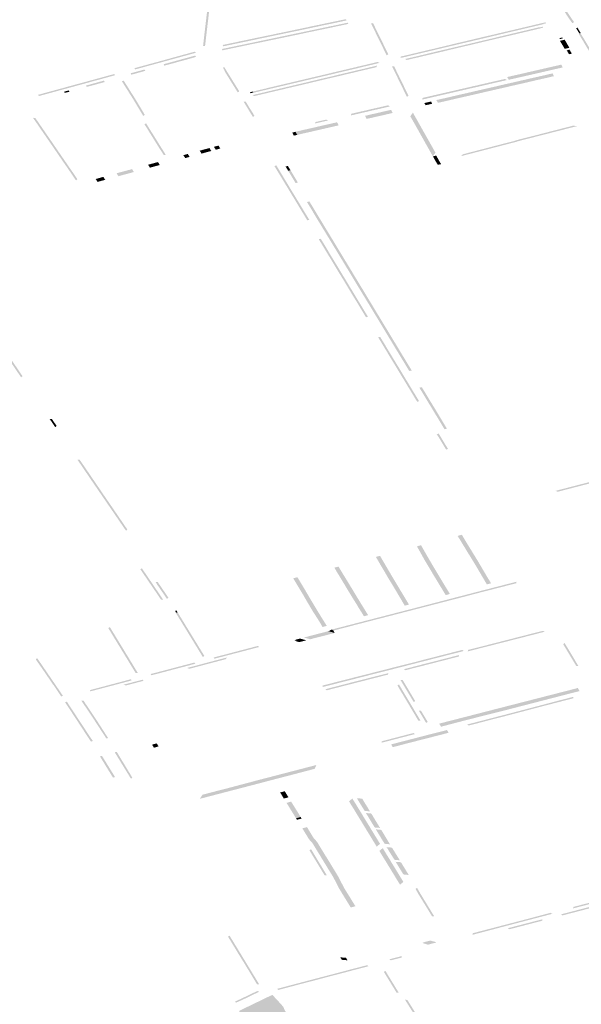
# Model space of a CAD drawing. Units: inches. Extents: x 16.499 to 16.686, y 49.169 to 49.239.
# Drawn here: x 16.589 to 16.597, y 49.208 to 49.221 of the extents above; entities that cross this region are included whole.
import ezdxf

# ---------------------------------------------------------------- set-up
doc = ezdxf.new("R2010")
doc.units = ezdxf.units.IN
doc.header["$MEASUREMENT"] = 0

msp = doc.modelspace()

# ---------------------------------------------------------------- hatches: boundary and pattern name
for points in [[(16.59156, 49.220721), (16.591561, 49.220731), (16.591576, 49.220866), (16.591577, 49.22087), (16.591591, 49.220989), (16.591598, 49.221052), (16.591606, 49.221113), (16.591606, 49.221119), (16.591609, 49.221143), (16.59161, 49.221148), (16.59161, 49.221149), (16.591613, 49.221176), (16.591613, 49.221177), (16.591614, 49.221182), (16.591617, 49.22121), (16.591617, 49.221212), (16.591633, 49.221346), (16.591647, 49.221467), (16.591648, 49.221481), (16.591649, 49.221501), (16.591677, 49.221509), (16.591674, 49.221459), (16.591652, 49.221271), (16.591645, 49.221211), (16.591641, 49.221176), (16.591641, 49.221175), (16.591637, 49.221148), (16.591637, 49.221146), (16.591633, 49.221111), (16.591626, 49.22105), (16.591619, 49.220987), (16.591618, 49.220984), (16.591589, 49.220737), (16.59158, 49.220658), (16.591553, 49.220659), (16.59156, 49.220721)], [(16.596596, 49.220989), (16.596566, 49.221032), (16.596541, 49.221069), (16.59652, 49.221101), (16.596434, 49.221242), (16.596413, 49.221277), (16.596403, 49.221293), (16.596343, 49.221393), (16.596322, 49.221429), (16.596276, 49.221505), (16.59631, 49.221505), (16.596419, 49.221322), (16.596432, 49.221301), (16.596442, 49.221284), (16.596494, 49.221199), (16.596549, 49.221109), (16.596616, 49.22101), (16.596633, 49.220986), (16.59661, 49.22097), (16.596596, 49.220989)], [(16.591819, 49.220599), (16.591811, 49.220617), (16.592163, 49.22069), (16.592264, 49.220711), (16.592338, 49.220727), (16.592544, 49.22077), (16.592893, 49.220843), (16.592928, 49.22085), (16.592985, 49.220862), (16.593308, 49.22093), (16.593321, 49.220932), (16.593381, 49.220945), (16.593533, 49.220977), (16.593541, 49.22096), (16.59339, 49.220928), (16.593329, 49.220915), (16.593316, 49.220912), (16.592993, 49.220845), (16.592937, 49.220833), (16.592901, 49.220825), (16.592552, 49.220752), (16.592346, 49.220709), (16.592272, 49.220694), (16.592171, 49.220673), (16.591819, 49.220599)], [(16.593509, 49.221025), (16.593518, 49.221008), (16.593322, 49.220966), (16.593263, 49.220954), (16.593189, 49.220939), (16.59313, 49.220926), (16.593078, 49.220915), (16.592864, 49.22087), (16.592804, 49.220858), (16.592719, 49.22084), (16.592615, 49.220818), (16.592556, 49.220806), (16.592321, 49.220757), (16.5923, 49.220753), (16.592261, 49.220744), (16.59183, 49.220654), (16.591821, 49.220672), (16.592, 49.220709), (16.592039, 49.220718), (16.592077, 49.220726), (16.592247, 49.220761), (16.592253, 49.220762), (16.592259, 49.220764), (16.592305, 49.220773), (16.592312, 49.220775), (16.592313, 49.220775), (16.592319, 49.220776), (16.592443, 49.220802), (16.592457, 49.220805), (16.592541, 49.220822), (16.592547, 49.220824), (16.592553, 49.220825), (16.592599, 49.220835), (16.592606, 49.220836), (16.592607, 49.220836), (16.592612, 49.220837), (16.592788, 49.220874), (16.592794, 49.220875), (16.592795, 49.220875), (16.592801, 49.220877), (16.592847, 49.220887), (16.592855, 49.220888), (16.592856, 49.220888), (16.59286, 49.220889), (16.592999, 49.220918), (16.593019, 49.220923), (16.593059, 49.220931), (16.593114, 49.220943), (16.593121, 49.220944), (16.593127, 49.220945), (16.593173, 49.220955), (16.593181, 49.220957), (16.593181, 49.220957), (16.593187, 49.220958), (16.593248, 49.220971), (16.593253, 49.220972), (16.593254, 49.220972), (16.593261, 49.220973), (16.593306, 49.220983), (16.593313, 49.220985), (16.593314, 49.220985), (16.593319, 49.220986), (16.593503, 49.221024), (16.593509, 49.221025)], [(16.593913, 49.220904), (16.593923, 49.220883), (16.593932, 49.220866), (16.593959, 49.22081), (16.59398, 49.220767), (16.593985, 49.220757), (16.594016, 49.220695), (16.594021, 49.220684), (16.594023, 49.220679), (16.594026, 49.220673), (16.594036, 49.220653), (16.594038, 49.220649), (16.594044, 49.220635), (16.594051, 49.220622), (16.594089, 49.220545), (16.594067, 49.22053), (16.594012, 49.220643), (16.593997, 49.220673), (16.593967, 49.220735), (16.593959, 49.220751), (16.593933, 49.220804), (16.593854, 49.220966), (16.59388, 49.220971), (16.593913, 49.220904)], [(16.596202, 49.220973), (16.596217, 49.220976), (16.596241, 49.220982), (16.596248, 49.220968), (16.596209, 49.220959), (16.596211, 49.220956), (16.595991, 49.220904), (16.595664, 49.220827), (16.595597, 49.220811), (16.59553, 49.220795), (16.595255, 49.22073), (16.594971, 49.220663), (16.594949, 49.220658), (16.594882, 49.220642), (16.594701, 49.220599), (16.594643, 49.220585), (16.594591, 49.220573), (16.594323, 49.220509), (16.594256, 49.220494), (16.59426, 49.220514), (16.594297, 49.220522), (16.594303, 49.220523), (16.594504, 49.220571), (16.594573, 49.220587), (16.594582, 49.220589), (16.594598, 49.220593), (16.59465, 49.220606), (16.594689, 49.220615), (16.594692, 49.220615), (16.594733, 49.220625), (16.594802, 49.220642), (16.594817, 49.220645), (16.594872, 49.220658), (16.5949, 49.220665), (16.594904, 49.220666), (16.594939, 49.220674), (16.59496, 49.220679), (16.594972, 49.220683), (16.595109, 49.220715), (16.59512, 49.220717), (16.595131, 49.22072), (16.595143, 49.220723), (16.595387, 49.220781), (16.595521, 49.220812), (16.595529, 49.220814), (16.595555, 49.22082), (16.595588, 49.220828), (16.595737, 49.220863), (16.596096, 49.220948), (16.596108, 49.220951), (16.596193, 49.220971), (16.596202, 49.220973)], [(16.595651, 49.220776), (16.59561, 49.220766), (16.595589, 49.220762), (16.595485, 49.220737), (16.595473, 49.220734), (16.595453, 49.220729), (16.595442, 49.220727), (16.595167, 49.220661), (16.595155, 49.220659), (16.595016, 49.220626), (16.595004, 49.220623), (16.594903, 49.220599), (16.594873, 49.220592), (16.594859, 49.220588), (16.594723, 49.220556), (16.594709, 49.220553), (16.594697, 49.22055), (16.594682, 49.220546), (16.59454, 49.220513), (16.594515, 49.220506), (16.594451, 49.220492), (16.594341, 49.220466), (16.594319, 49.22048), (16.594517, 49.220526), (16.594724, 49.220576), (16.595064, 49.220656), (16.595488, 49.220756), (16.59558, 49.220778), (16.595642, 49.220793), (16.595896, 49.220853), (16.596162, 49.220916), (16.596164, 49.220913), (16.596203, 49.220922), (16.59621, 49.220909), (16.596181, 49.220902), (16.596172, 49.220899), (16.595651, 49.220776)], [(16.596661, 49.220903), (16.596681, 49.220908), (16.596695, 49.220884), (16.596711, 49.220858), (16.596726, 49.220834), (16.596705, 49.220829), (16.596691, 49.220853), (16.596675, 49.220879), (16.596661, 49.220903)], [(16.596441, 49.220752), (16.596433, 49.220765), (16.596471, 49.220775), (16.596479, 49.220762), (16.596441, 49.220752)], [(16.596791, 49.220668), (16.596763, 49.220716), (16.596696, 49.220826), (16.596727, 49.220824), (16.596776, 49.220743), (16.596789, 49.220722), (16.596817, 49.220675), (16.596857, 49.220608), (16.596837, 49.220593), (16.596791, 49.220668)], [(16.596504, 49.220745), (16.596527, 49.220706), (16.59657, 49.220634), (16.596506, 49.220618), (16.596463, 49.22069), (16.59644, 49.220729), (16.596504, 49.220745)], [(16.591442, 49.220581), (16.591453, 49.220565), (16.591376, 49.220544), (16.591331, 49.220531), (16.591325, 49.22053), (16.591227, 49.220503), (16.591117, 49.220473), (16.591064, 49.220458), (16.591048, 49.220454), (16.590988, 49.220437), (16.590943, 49.220425), (16.590874, 49.220406), (16.590837, 49.220396), (16.590756, 49.220374), (16.590622, 49.220337), (16.590612, 49.220354), (16.590704, 49.220379), (16.590733, 49.220387), (16.590745, 49.220391), (16.590746, 49.220391), (16.59077, 49.220397), (16.590863, 49.220423), (16.590864, 49.220423), (16.590865, 49.220423), (16.590877, 49.220427), (16.590886, 49.220429), (16.59092, 49.220438), (16.590933, 49.220441), (16.590933, 49.220441), (16.59097, 49.220452), (16.590977, 49.220454), (16.590983, 49.220455), (16.591045, 49.220472), (16.591054, 49.220475), (16.591058, 49.220476), (16.591102, 49.220488), (16.591102, 49.220488), (16.591106, 49.220489), (16.591115, 49.220492), (16.591162, 49.220505), (16.591189, 49.220512), (16.591265, 49.220533), (16.59129, 49.22054), (16.591308, 49.220545), (16.591314, 49.220546), (16.59132, 49.220548), (16.591321, 49.220548), (16.591365, 49.22056), (16.591366, 49.22056), (16.591378, 49.220564), (16.591442, 49.220581)], [(16.591268, 49.220456), (16.59123, 49.220446), (16.591188, 49.220434), (16.59117, 49.220429), (16.591112, 49.220413), (16.591111, 49.220413), (16.591098, 49.22041), (16.591023, 49.220389), (16.591011, 49.220408), (16.591099, 49.220432), (16.5911, 49.220432), (16.591158, 49.220448), (16.591176, 49.220453), (16.591217, 49.220464), (16.591255, 49.220475), (16.591354, 49.220502), (16.591356, 49.220503), (16.591444, 49.220527), (16.591456, 49.220509), (16.591368, 49.220484), (16.591366, 49.220483), (16.591268, 49.220456)], [(16.596565, 49.220545), (16.596557, 49.220558), (16.596549, 49.220571), (16.596541, 49.220585), (16.596533, 49.220598), (16.596571, 49.220608), (16.596579, 49.220595), (16.596587, 49.220581), (16.596595, 49.220568), (16.596603, 49.220554), (16.596565, 49.220545)], [(16.591891, 49.220291), (16.592002, 49.220112), (16.592048, 49.220038), (16.592028, 49.220023), (16.592005, 49.22006), (16.591864, 49.220286), (16.591839, 49.220337), (16.591824, 49.220362), (16.591844, 49.220367), (16.591848, 49.220361), (16.591857, 49.220345), (16.591859, 49.220342), (16.59186, 49.220341), (16.591889, 49.220294), (16.59189, 49.220293), (16.591891, 49.220291)], [(16.592252, 49.219972), (16.59223, 49.219986), (16.59228, 49.219998), (16.592302, 49.220003), (16.592513, 49.220053), (16.592524, 49.220056), (16.592557, 49.220063), (16.592584, 49.22007), (16.592587, 49.22007), (16.592599, 49.220073), (16.592669, 49.22009), (16.592715, 49.220101), (16.592744, 49.220107), (16.592749, 49.220109), (16.592883, 49.22014), (16.592975, 49.220162), (16.593026, 49.220174), (16.593038, 49.220177), (16.593042, 49.220178), (16.593118, 49.220196), (16.593126, 49.220198), (16.593183, 49.220212), (16.593193, 49.220214), (16.593331, 49.220246), (16.593446, 49.220274), (16.593476, 49.220281), (16.593565, 49.220302), (16.593568, 49.220303), (16.593601, 49.22031), (16.593625, 49.220316), (16.593632, 49.220318), (16.593718, 49.220338), (16.593727, 49.22034), (16.593777, 49.220352), (16.593791, 49.220355), (16.593822, 49.220363), (16.593933, 49.220389), (16.59393, 49.220369), (16.593832, 49.220346), (16.593814, 49.220342), (16.593801, 49.220338), (16.593786, 49.220335), (16.593771, 49.220332), (16.593748, 49.220326), (16.593736, 49.220323), (16.593727, 49.220321), (16.593641, 49.220301), (16.593634, 49.220299), (16.593621, 49.220296), (16.59361, 49.220293), (16.593578, 49.220286), (16.593574, 49.220285), (16.593485, 49.220264), (16.593472, 49.220261), (16.593456, 49.220257), (16.59342, 49.220248), (16.59334, 49.220229), (16.593328, 49.220227), (16.593202, 49.220197), (16.593193, 49.220195), (16.593179, 49.220191), (16.593169, 49.220189), (16.593135, 49.220181), (16.593127, 49.220179), (16.593051, 49.220161), (16.593048, 49.22016), (16.593036, 49.220158), (16.592984, 49.220145), (16.592904, 49.220126), (16.592892, 49.220123), (16.592758, 49.220092), (16.592753, 49.22009), (16.592742, 49.220088), (16.592724, 49.220084), (16.592693, 49.220077), (16.592679, 49.220073), (16.592609, 49.220056), (16.592596, 49.220053), (16.592593, 49.220053), (16.592566, 49.220046), (16.592533, 49.220039), (16.592522, 49.220036), (16.592311, 49.219986), (16.592306, 49.219985), (16.59229, 49.219981), (16.592252, 49.219972)], [(16.592258, 49.220041), (16.59227, 49.220043), (16.592416, 49.220077), (16.592427, 49.220081), (16.592548, 49.220109), (16.592554, 49.220111), (16.592619, 49.220126), (16.592646, 49.220132), (16.592691, 49.220143), (16.592692, 49.220143), (16.592831, 49.220176), (16.592849, 49.22018), (16.592865, 49.220184), (16.592876, 49.220187), (16.593013, 49.220219), (16.593026, 49.220222), (16.593259, 49.220277), (16.593271, 49.22028), (16.593297, 49.220286), (16.593298, 49.220286), (16.593332, 49.220295), (16.593347, 49.220298), (16.593359, 49.220301), (16.593363, 49.220302), (16.593503, 49.220335), (16.593515, 49.220338), (16.593653, 49.22037), (16.593663, 49.220373), (16.593745, 49.220393), (16.593757, 49.220395), (16.593849, 49.220417), (16.593861, 49.22042), (16.593945, 49.22044), (16.593967, 49.220426), (16.593871, 49.220403), (16.593859, 49.2204), (16.593766, 49.220378), (16.593754, 49.220376), (16.593673, 49.220356), (16.593663, 49.220353), (16.593524, 49.220321), (16.593512, 49.220318), (16.593372, 49.220285), (16.593368, 49.220284), (16.593357, 49.220281), (16.593308, 49.220269), (16.593307, 49.220269), (16.593269, 49.22026), (16.593035, 49.220205), (16.593022, 49.220202), (16.592841, 49.220159), (16.592701, 49.220126), (16.5927, 49.220126), (16.592656, 49.220115), (16.592629, 49.220109), (16.592577, 49.220097), (16.592437, 49.220064), (16.592426, 49.220061), (16.592279, 49.220026), (16.592268, 49.220024), (16.592243, 49.220018), (16.592233, 49.220035), (16.592258, 49.220041)], [(16.594366, 49.219977), (16.594344, 49.219962), (16.59414, 49.220382), (16.59417, 49.220379), (16.594182, 49.220354), (16.594187, 49.220344), (16.59422, 49.220275), (16.594226, 49.220265), (16.594295, 49.220123), (16.594327, 49.220057), (16.594332, 49.220046), (16.594356, 49.219997), (16.594366, 49.219977)], [(16.595786, 49.220249), (16.595787, 49.220249), (16.595817, 49.220256), (16.595818, 49.220256), (16.595848, 49.220263), (16.595849, 49.220263), (16.595879, 49.22027), (16.59588, 49.22027), (16.595911, 49.220277), (16.595941, 49.220284), (16.595989, 49.220295), (16.596022, 49.220303), (16.596023, 49.220303), (16.596053, 49.22031), (16.596054, 49.22031), (16.596084, 49.220317), (16.596085, 49.220317), (16.596115, 49.220324), (16.596116, 49.220324), (16.596145, 49.220331), (16.596147, 49.220332), (16.596176, 49.220338), (16.596221, 49.220349), (16.596254, 49.220356), (16.596255, 49.220356), (16.596257, 49.220357), (16.596287, 49.220364), (16.596289, 49.220364), (16.596318, 49.220371), (16.596349, 49.220378), (16.59635, 49.220378), (16.59638, 49.220385), (16.596411, 49.220392), (16.596413, 49.220393), (16.596438, 49.220398), (16.596457, 49.220403), (16.596462, 49.220395), (16.596476, 49.220369), (16.596476, 49.220368), (16.596478, 49.220365), (16.596433, 49.220354), (16.596431, 49.220354), (16.596401, 49.220347), (16.59637, 49.22034), (16.59634, 49.220333), (16.596308, 49.220326), (16.596278, 49.220319), (16.596274, 49.220318), (16.596241, 49.22031), (16.596197, 49.2203), (16.596168, 49.220293), (16.596136, 49.220286), (16.596105, 49.220279), (16.596074, 49.220272), (16.596045, 49.220265), (16.59601, 49.220257), (16.595961, 49.220246), (16.59593, 49.220239), (16.595899, 49.220232), (16.595869, 49.220225), (16.595841, 49.220218), (16.595807, 49.220211), (16.595776, 49.220204), (16.595738, 49.220195), (16.595737, 49.220198), (16.595736, 49.220199), (16.595718, 49.220233), (16.595756, 49.220242), (16.595786, 49.220249)], [(16.59021, 49.22024), (16.59021, 49.22024), (16.590211, 49.22024), (16.590223, 49.220244), (16.590336, 49.220274), (16.590347, 49.220258), (16.590222, 49.220224), (16.59022, 49.220223), (16.590138, 49.220201), (16.590137, 49.2202), (16.590068, 49.220182), (16.589999, 49.220163), (16.589997, 49.220162), (16.589858, 49.220124), (16.589847, 49.220141), (16.589987, 49.220179), (16.589988, 49.220179), (16.589989, 49.220179), (16.59, 49.220183), (16.590057, 49.220198), (16.590114, 49.220214), (16.590126, 49.220217), (16.590127, 49.220217), (16.590128, 49.220217), (16.59021, 49.22024)], [(16.590571, 49.220265), (16.590559, 49.220284), (16.59075, 49.220336), (16.590762, 49.220318), (16.590571, 49.220265)], [(16.596282, 49.220228), (16.596281, 49.220227), (16.596251, 49.22022), (16.59625, 49.22022), (16.596219, 49.220213), (16.596184, 49.220205), (16.596154, 49.220198), (16.596152, 49.220198), (16.596123, 49.220191), (16.596121, 49.220191), (16.596092, 49.220184), (16.59609, 49.220184), (16.596059, 49.220176), (16.596018, 49.220167), (16.595988, 49.22016), (16.595986, 49.220159), (16.595957, 49.220153), (16.595956, 49.220152), (16.595924, 49.220145), (16.59585, 49.220128), (16.595819, 49.220121), (16.595818, 49.220121), (16.595788, 49.220114), (16.595786, 49.220114), (16.595756, 49.220107), (16.595712, 49.220096), (16.595682, 49.22009), (16.595681, 49.220089), (16.595651, 49.220083), (16.59565, 49.220082), (16.595618, 49.220075), (16.595567, 49.220063), (16.595537, 49.220056), (16.595536, 49.220056), (16.595506, 49.220049), (16.595505, 49.220049), (16.595475, 49.220042), (16.595474, 49.220042), (16.595443, 49.220035), (16.59536, 49.220015), (16.59533, 49.220009), (16.595329, 49.220008), (16.595299, 49.220001), (16.595298, 49.220001), (16.595266, 49.219994), (16.595219, 49.219983), (16.595188, 49.219976), (16.595185, 49.219975), (16.595157, 49.219969), (16.595105, 49.219957), (16.595075, 49.21995), (16.595074, 49.21995), (16.595044, 49.219943), (16.595043, 49.219943), (16.595013, 49.219936), (16.595012, 49.219936), (16.59498, 49.219928), (16.594893, 49.219908), (16.594863, 49.219901), (16.594862, 49.219901), (16.594832, 49.219894), (16.594831, 49.219894), (16.594801, 49.219887), (16.5948, 49.219887), (16.594769, 49.21988), (16.594748, 49.219918), (16.59478, 49.219925), (16.594782, 49.219925), (16.594811, 49.219932), (16.594813, 49.219933), (16.594841, 49.219939), (16.594843, 49.219939), (16.594872, 49.219946), (16.59496, 49.219966), (16.594992, 49.219974), (16.594993, 49.219974), (16.595023, 49.219981), (16.595025, 49.219982), (16.595055, 49.219989), (16.595084, 49.219995), (16.595137, 49.220007), (16.595168, 49.220014), (16.59517, 49.220015), (16.595199, 49.220021), (16.595245, 49.220032), (16.595277, 49.220039), (16.595279, 49.22004), (16.595308, 49.220046), (16.595309, 49.220047), (16.595339, 49.220054), (16.595422, 49.220073), (16.595454, 49.22008), (16.595455, 49.22008), (16.595483, 49.220087), (16.595484, 49.220087), (16.595516, 49.220094), (16.595518, 49.220095), (16.595547, 49.220101), (16.595598, 49.220113), (16.595631, 49.220121), (16.595631, 49.220121), (16.595661, 49.220128), (16.595663, 49.220128), (16.595691, 49.220135), (16.595736, 49.220145), (16.595767, 49.220152), (16.595798, 49.220159), (16.595829, 49.220166), (16.595904, 49.220184), (16.595938, 49.220191), (16.595968, 49.220198), (16.595998, 49.220205), (16.596039, 49.220215), (16.596103, 49.220229), (16.596163, 49.220243), (16.596199, 49.220251), (16.596291, 49.220272), (16.596293, 49.220273), (16.596338, 49.220283), (16.59634, 49.220279), (16.596341, 49.220278), (16.596358, 49.220245), (16.596313, 49.220235), (16.596311, 49.220234), (16.596282, 49.220228)], [(16.589846, 49.220141), (16.589847, 49.220141), (16.589858, 49.220124), (16.589856, 49.220124), (16.589796, 49.220107), (16.589733, 49.22009), (16.589626, 49.220061), (16.589304, 49.219973), (16.589293, 49.21999), (16.589301, 49.219992), (16.589307, 49.219993), (16.589428, 49.220027), (16.589452, 49.220033), (16.589491, 49.220044), (16.589506, 49.220048), (16.589543, 49.220058), (16.589669, 49.220092), (16.58971, 49.220104), (16.589723, 49.220107), (16.589785, 49.220124), (16.589786, 49.220124), (16.589798, 49.220128), (16.589834, 49.220137), (16.589846, 49.220141)], [(16.589961, 49.220098), (16.589949, 49.220117), (16.590002, 49.220131), (16.590056, 49.220146), (16.590194, 49.220184), (16.590206, 49.220165), (16.590068, 49.220127), (16.590017, 49.220114), (16.589967, 49.2201), (16.589961, 49.220098)], [(16.590754, 49.219716), (16.590734, 49.2197), (16.590632, 49.21987), (16.590629, 49.219875), (16.590597, 49.219928), (16.590596, 49.21993), (16.590554, 49.219996), (16.590533, 49.22003), (16.590513, 49.220062), (16.590511, 49.220064), (16.59044, 49.220177), (16.590465, 49.220184), (16.590537, 49.220071), (16.590538, 49.220069), (16.590558, 49.220037), (16.590622, 49.219937), (16.590623, 49.219935), (16.590637, 49.219911), (16.59064, 49.219906), (16.590655, 49.219882), (16.590658, 49.219877), (16.590754, 49.219716)], [(16.594777, 49.219998), (16.595007, 49.220051), (16.595217, 49.220099), (16.595258, 49.220109), (16.595292, 49.220116), (16.595334, 49.220126), (16.595537, 49.220173), (16.595543, 49.220174), (16.595687, 49.220207), (16.595715, 49.220192), (16.595522, 49.220148), (16.595325, 49.220102), (16.595303, 49.220097), (16.595268, 49.220089), (16.595267, 49.220089), (16.595243, 49.220084), (16.595106, 49.220052), (16.59488, 49.22), (16.594553, 49.219924), (16.59456, 49.219948), (16.594777, 49.219998)], [(16.58966, 49.220016), (16.58965, 49.220033), (16.589713, 49.22005), (16.589723, 49.220033), (16.58966, 49.220016)], [(16.592233, 49.220035), (16.592241, 49.220021), (16.592202, 49.220012), (16.592195, 49.220025), (16.592233, 49.220035)], [(16.592166, 49.219801), (16.592113, 49.219888), (16.592107, 49.219897), (16.592138, 49.219895), (16.592187, 49.219814), (16.592239, 49.219731), (16.592251, 49.21971), (16.592255, 49.219704), (16.592236, 49.219686), (16.592166, 49.219801)], [(16.593733, 49.219765), (16.593765, 49.219772), (16.5938, 49.21978), (16.593834, 49.219789), (16.593964, 49.219818), (16.594011, 49.219829), (16.594085, 49.219846), (16.594112, 49.219831), (16.594021, 49.21981), (16.593974, 49.219799), (16.593845, 49.21977), (16.59381, 49.219761), (16.593775, 49.219753), (16.593743, 49.219746), (16.593576, 49.219707), (16.593584, 49.219731), (16.593733, 49.219765)], [(16.594626, 49.219853), (16.5946, 49.219847), (16.594585, 49.219874), (16.594584, 49.219877), (16.594674, 49.219898), (16.594676, 49.219895), (16.594691, 49.219868), (16.594626, 49.219853)], [(16.593793, 49.21966), (16.593771, 49.219702), (16.593863, 49.219724), (16.593903, 49.219732), (16.593995, 49.219754), (16.594034, 49.219763), (16.594127, 49.219784), (16.59415, 49.219742), (16.594121, 49.219735), (16.59409, 49.219728), (16.594089, 49.219728), (16.594057, 49.21972), (16.594018, 49.219711), (16.593988, 49.219705), (16.593987, 49.219704), (16.593957, 49.219697), (16.593956, 49.219697), (16.593925, 49.21969), (16.593886, 49.219681), (16.593856, 49.219674), (16.593855, 49.219674), (16.593825, 49.219667), (16.593824, 49.219667), (16.593793, 49.21966)], [(16.594391, 49.219696), (16.594426, 49.219746), (16.594462, 49.219682), (16.594496, 49.219622), (16.59456, 49.219508), (16.594575, 49.219481), (16.594584, 49.219466), (16.594617, 49.219407), (16.594657, 49.219337), (16.594708, 49.219246), (16.594729, 49.219209), (16.594735, 49.219198), (16.5947, 49.219148), (16.594673, 49.219196), (16.594654, 49.219229), (16.594601, 49.219323), (16.594549, 49.219416), (16.594525, 49.219458), (16.594522, 49.219464), (16.594441, 49.219608), (16.594391, 49.219696)], [(16.589256, 49.219671), (16.589267, 49.219655), (16.589284, 49.219632), (16.5893, 49.219608), (16.589325, 49.219571), (16.589339, 49.219552), (16.589369, 49.219508), (16.589507, 49.219307), (16.589529, 49.219275), (16.58965, 49.219099), (16.589653, 49.219094), (16.589671, 49.219068), (16.589673, 49.219066), (16.589797, 49.218886), (16.589814, 49.218861), (16.589816, 49.218857), (16.589823, 49.218847), (16.589831, 49.218835), (16.589812, 49.218819), (16.589788, 49.218853), (16.589771, 49.21888), (16.589648, 49.219059), (16.589646, 49.219061), (16.589628, 49.219087), (16.589625, 49.219091), (16.589504, 49.219268), (16.589482, 49.2193), (16.589344, 49.2195), (16.589314, 49.219544), (16.5893, 49.219564), (16.589275, 49.219601), (16.589259, 49.219624), (16.589242, 49.219648), (16.589223, 49.219675), (16.589254, 49.219674), (16.589256, 49.219671)], [(16.590988, 49.219208), (16.590943, 49.219277), (16.59083, 49.219459), (16.590824, 49.219468), (16.590808, 49.219494), (16.590787, 49.219529), (16.590751, 49.219585), (16.590771, 49.219601), (16.590812, 49.219535), (16.590833, 49.219501), (16.59085, 49.219475), (16.590969, 49.219284), (16.591041, 49.21917), (16.591016, 49.219163), (16.590988, 49.219208)], [(16.592819, 49.219484), (16.592849, 49.219491), (16.59288, 49.219498), (16.59293, 49.21951), (16.592962, 49.219517), (16.592993, 49.219524), (16.593023, 49.219531), (16.593073, 49.219542), (16.593105, 49.21955), (16.593136, 49.219557), (16.593166, 49.219564), (16.593326, 49.2196), (16.593356, 49.219607), (16.593387, 49.219614), (16.593411, 49.219572), (16.593379, 49.219565), (16.593349, 49.219558), (16.593189, 49.219521), (16.593158, 49.219514), (16.593127, 49.219507), (16.593096, 49.2195), (16.593046, 49.219488), (16.593015, 49.219481), (16.592985, 49.219474), (16.592953, 49.219467), (16.592903, 49.219456), (16.592872, 49.219448), (16.592842, 49.219441), (16.592819, 49.219484)], [(16.593241, 49.219651), (16.593262, 49.219638), (16.593086, 49.219598), (16.593091, 49.219617), (16.593241, 49.219651)], [(16.595366, 49.219242), (16.595588, 49.2193), (16.595826, 49.219361), (16.595837, 49.219367), (16.596034, 49.219417), (16.59611, 49.219436), (16.596311, 49.219488), (16.596478, 49.219531), (16.596541, 49.219547), (16.596622, 49.219568), (16.596673, 49.219561), (16.595851, 49.219351), (16.59584, 49.219346), (16.595084, 49.21915), (16.595111, 49.219176), (16.595366, 49.219242)], [(16.592773, 49.219473), (16.592819, 49.219484), (16.592842, 49.219441), (16.592795, 49.219431), (16.592776, 49.219468), (16.592773, 49.219473)], [(16.591727, 49.219238), (16.591701, 49.219278), (16.591732, 49.219286), (16.591733, 49.219286), (16.591764, 49.219295), (16.591789, 49.219255), (16.591727, 49.219238)], [(16.591312, 49.219172), (16.591313, 49.219172), (16.591343, 49.21918), (16.591368, 49.21914), (16.591309, 49.219124), (16.591283, 49.219164), (16.591312, 49.219172)], [(16.591579, 49.219245), (16.59164, 49.219261), (16.591665, 49.219221), (16.591604, 49.219205), (16.591532, 49.219185), (16.591506, 49.219225), (16.591579, 49.219245)], [(16.5947, 49.219148), (16.594745, 49.219159), (16.594778, 49.2191), (16.594812, 49.219041), (16.594768, 49.219031), (16.59474, 49.219077), (16.594733, 49.219089), (16.594705, 49.21914), (16.5947, 49.219148)], [(16.590844, 49.219045), (16.590874, 49.219053), (16.590875, 49.219053), (16.590906, 49.219062), (16.590935, 49.219069), (16.59096, 49.219029), (16.590869, 49.219005), (16.590867, 49.219004), (16.590825, 49.218993), (16.590822, 49.218997), (16.590799, 49.219033), (16.590823, 49.219039), (16.590836, 49.219042), (16.590842, 49.219044), (16.590843, 49.219044), (16.590844, 49.219045), (16.590844, 49.219045)], [(16.592529, 49.219016), (16.592556, 49.219023), (16.592594, 49.21896), (16.592686, 49.218808), (16.592732, 49.218732), (16.592873, 49.2185), (16.592921, 49.21842), (16.593007, 49.218279), (16.59298, 49.218272), (16.592902, 49.218401), (16.592887, 49.218426), (16.592854, 49.21848), (16.592839, 49.218505), (16.592714, 49.218712), (16.592698, 49.218738), (16.592667, 49.218789), (16.592652, 49.218814), (16.592575, 49.218941), (16.59256, 49.218966), (16.592529, 49.219016)], [(16.592718, 49.21895), (16.592683, 49.219008), (16.592714, 49.219017), (16.592749, 49.218958), (16.592718, 49.21895)], [(16.590398, 49.218924), (16.590427, 49.218932), (16.590428, 49.218932), (16.590429, 49.218932), (16.590458, 49.21894), (16.590459, 49.21894), (16.590488, 49.218948), (16.590489, 49.218948), (16.590518, 49.218956), (16.59052, 49.218957), (16.590549, 49.218964), (16.59055, 49.218965), (16.59058, 49.218973), (16.590605, 49.218933), (16.590393, 49.218876), (16.590368, 49.218916), (16.590398, 49.218924)], [(16.592851, 49.21879), (16.59282, 49.218782), (16.592719, 49.218949), (16.592718, 49.21895), (16.592749, 49.218958), (16.59275, 49.218957), (16.592851, 49.21879)], [(16.590112, 49.218846), (16.590113, 49.218846), (16.590117, 49.218847), (16.590124, 49.218849), (16.590137, 49.218852), (16.590149, 49.218856), (16.59015, 49.218856), (16.590152, 49.218857), (16.590162, 49.21886), (16.590175, 49.218863), (16.590187, 49.218866), (16.590212, 49.218826), (16.590177, 49.218817), (16.590142, 49.218807), (16.590107, 49.218798), (16.590105, 49.218802), (16.590082, 49.218837), (16.590112, 49.218846)], [(16.59441, 49.216217), (16.594377, 49.216209), (16.594332, 49.216283), (16.594179, 49.216535), (16.594035, 49.216773), (16.593873, 49.217042), (16.593733, 49.217272), (16.59368, 49.217359), (16.593571, 49.21754), (16.593418, 49.217792), (16.593273, 49.218031), (16.593116, 49.218289), (16.593083, 49.218344), (16.593048, 49.218403), (16.593039, 49.218418), (16.592976, 49.218522), (16.593008, 49.218531), (16.593063, 49.218441), (16.593081, 49.218411), (16.593116, 49.218353), (16.593145, 49.218304), (16.593153, 49.218292), (16.593302, 49.218046), (16.59331, 49.218033), (16.593447, 49.217807), (16.593455, 49.217794), (16.5936, 49.217555), (16.593607, 49.217542), (16.593708, 49.217376), (16.593771, 49.217272), (16.593902, 49.217056), (16.593909, 49.217044), (16.594055, 49.216803), (16.594078, 49.216765), (16.594208, 49.21655), (16.594216, 49.216537), (16.594361, 49.216297), (16.594369, 49.216285), (16.59441, 49.216217)], [(16.593137, 49.218013), (16.593164, 49.21802), (16.593208, 49.217948), (16.593256, 49.217868), (16.593303, 49.217789), (16.593355, 49.217704), (16.593461, 49.217529), (16.593511, 49.217447), (16.593562, 49.217362), (16.593618, 49.21727), (16.593669, 49.217185), (16.59372, 49.217102), (16.59377, 49.217019), (16.593811, 49.216952), (16.593784, 49.216945), (16.593751, 49.217), (16.593736, 49.217025), (16.593701, 49.217082), (16.593686, 49.217108), (16.593651, 49.217166), (16.593635, 49.217191), (16.593599, 49.21725), (16.593584, 49.217275), (16.593544, 49.217342), (16.593528, 49.217368), (16.593492, 49.217428), (16.593477, 49.217453), (16.593442, 49.21751), (16.593427, 49.217534), (16.593336, 49.217685), (16.593321, 49.21771), (16.593285, 49.21777), (16.593269, 49.217795), (16.593237, 49.217849), (16.593222, 49.217874), (16.593189, 49.217928), (16.593174, 49.217953), (16.593137, 49.218013)], [(16.58908, 49.216139), (16.58906, 49.216124), (16.588646, 49.216733), (16.588211, 49.217372), (16.588242, 49.217371), (16.588671, 49.21674), (16.58908, 49.216139)], [(16.59395, 49.216671), (16.593977, 49.216678), (16.594018, 49.216611), (16.594077, 49.216512), (16.594125, 49.216433), (16.594168, 49.216362), (16.594219, 49.216279), (16.594294, 49.216154), (16.59437, 49.21603), (16.594419, 49.215948), (16.594468, 49.215868), (16.594511, 49.215796), (16.594485, 49.215789), (16.594449, 49.215848), (16.594434, 49.215873), (16.5944, 49.215929), (16.594385, 49.215954), (16.594351, 49.21601), (16.594336, 49.216035), (16.594275, 49.216135), (16.59426, 49.21616), (16.5942, 49.216259), (16.594185, 49.216284), (16.594149, 49.216343), (16.594134, 49.216368), (16.594106, 49.216413), (16.594091, 49.216438), (16.594059, 49.216493), (16.594043, 49.216518), (16.593999, 49.216591), (16.593984, 49.216616), (16.59395, 49.216671)], [(16.594856, 49.21548), (16.594857, 49.215479), (16.594892, 49.215421), (16.594859, 49.215413), (16.594824, 49.215471), (16.594824, 49.215472), (16.594788, 49.215531), (16.594637, 49.21578), (16.594516, 49.21598), (16.594548, 49.215989), (16.594666, 49.215794), (16.594674, 49.215782), (16.594817, 49.215546), (16.594824, 49.215533), (16.594856, 49.21548)], [(16.589452, 49.215553), (16.589482, 49.215552), (16.589547, 49.215458), (16.589528, 49.215442), (16.589452, 49.215553)], [(16.594753, 49.215346), (16.59478, 49.215352), (16.594821, 49.215285), (16.594871, 49.215201), (16.594908, 49.215142), (16.594881, 49.215135), (16.594852, 49.215182), (16.594837, 49.215207), (16.594802, 49.215266), (16.594787, 49.215291), (16.594753, 49.215346)], [(16.589831, 49.214998), (16.589861, 49.214997), (16.589954, 49.214862), (16.590033, 49.214746), (16.590073, 49.214687), (16.590048, 49.214679), (16.590009, 49.214736), (16.589831, 49.214998)], [(16.597955, 49.214957), (16.596405, 49.214556), (16.596382, 49.21457), (16.596966, 49.214721), (16.597428, 49.21484), (16.597905, 49.214964), (16.598255, 49.215054), (16.598253, 49.215034), (16.598019, 49.214974), (16.597955, 49.214957)], [(16.590073, 49.214687), (16.590114, 49.214627), (16.59021, 49.214486), (16.590338, 49.2143), (16.590516, 49.214039), (16.590497, 49.214024), (16.590048, 49.214679), (16.590073, 49.214687)], [(16.595316, 49.213498), (16.595306, 49.213516), (16.595197, 49.213695), (16.595185, 49.213713), (16.595067, 49.213907), (16.595039, 49.213953), (16.595097, 49.213968), (16.595159, 49.213864), (16.595322, 49.213598), (16.595445, 49.213389), (16.595497, 49.213304), (16.595439, 49.213289), (16.595316, 49.213498)], [(16.59486, 49.213168), (16.594743, 49.213361), (16.594731, 49.21338), (16.594628, 49.213553), (16.594617, 49.213572), (16.59459, 49.213616), (16.594545, 49.213697), (16.594529, 49.213726), (16.594514, 49.213753), (16.594481, 49.21381), (16.594538, 49.213825), (16.594586, 49.21374), (16.594603, 49.213711), (16.59461, 49.213698), (16.594708, 49.21353), (16.594826, 49.213334), (16.594933, 49.213158), (16.594875, 49.213143), (16.59486, 49.213168)], [(16.594269, 49.213075), (16.59426, 49.21309), (16.594192, 49.213206), (16.59418, 49.213226), (16.594067, 49.213412), (16.594057, 49.213431), (16.593985, 49.213552), (16.593968, 49.213582), (16.593955, 49.213604), (16.593919, 49.213665), (16.593976, 49.21368), (16.594025, 49.213596), (16.594042, 49.213567), (16.594101, 49.213466), (16.594256, 49.213206), (16.594365, 49.213026), (16.594373, 49.213013), (16.594315, 49.212998), (16.594269, 49.213075)], [(16.591007, 49.213079), (16.590976, 49.213079), (16.590969, 49.213092), (16.590846, 49.213273), (16.590703, 49.213482), (16.590694, 49.213494), (16.590714, 49.21351), (16.591007, 49.213079)], [(16.593738, 49.212882), (16.59372, 49.212911), (16.593687, 49.212963), (16.593652, 49.213022), (16.593649, 49.213026), (16.593623, 49.213069), (16.593611, 49.213087), (16.593504, 49.213262), (16.593495, 49.213279), (16.593475, 49.213311), (16.593465, 49.213328), (16.593423, 49.213397), (16.59338, 49.213468), (16.593351, 49.213518), (16.593408, 49.213533), (16.593452, 49.213458), (16.593536, 49.213322), (16.593702, 49.213048), (16.593813, 49.212868), (16.593755, 49.212853), (16.593738, 49.212882)], [(16.593171, 49.212737), (16.593154, 49.212766), (16.59312, 49.21282), (16.593083, 49.212878), (16.593054, 49.212923), (16.593043, 49.212941), (16.592941, 49.213115), (16.592931, 49.213134), (16.592903, 49.213179), (16.592856, 49.213258), (16.592817, 49.213323), (16.592807, 49.213339), (16.592787, 49.213373), (16.592845, 49.213387), (16.592935, 49.213237), (16.593027, 49.213081), (16.59314, 49.212893), (16.593247, 49.212721), (16.593189, 49.212706), (16.593171, 49.212737)], [(16.590918, 49.213296), (16.590902, 49.213324), (16.590933, 49.213322), (16.590943, 49.213304), (16.591076, 49.21311), (16.591078, 49.213106), (16.591058, 49.213091), (16.590918, 49.213296)], [(16.593315, 49.212671), (16.593694, 49.212769), (16.593996, 49.212847), (16.594055, 49.212862), (16.59419, 49.212897), (16.594512, 49.21298), (16.594788, 49.213052), (16.595007, 49.213109), (16.595108, 49.213135), (16.595403, 49.213212), (16.595501, 49.213237), (16.595649, 49.213275), (16.595754, 49.213302), (16.595843, 49.213325), (16.595841, 49.213304), (16.595764, 49.213285), (16.595659, 49.213258), (16.595627, 49.21325), (16.595585, 49.213239), (16.595511, 49.21322), (16.595288, 49.213163), (16.595119, 49.213118), (16.59508, 49.213108), (16.59503, 49.213095), (16.595017, 49.213092), (16.594913, 49.213065), (16.594732, 49.213018), (16.594489, 49.212955), (16.594237, 49.21289), (16.5942, 49.212881), (16.594145, 49.212866), (16.594094, 49.212853), (16.594066, 49.212846), (16.593996, 49.212827), (16.593958, 49.212818), (16.593703, 49.212752), (16.593614, 49.212729), (16.593578, 49.212719), (16.593446, 49.212685), (16.593341, 49.212658), (16.593338, 49.212657), (16.593315, 49.212671)], [(16.591169, 49.212926), (16.591189, 49.212932), (16.591205, 49.212906), (16.591184, 49.212901), (16.591169, 49.212926)], [(16.591181, 49.212897), (16.591211, 49.212895), (16.591568, 49.212313), (16.59157, 49.21231), (16.59155, 49.212295), (16.591181, 49.212897)], [(16.59066, 49.212075), (16.590629, 49.212077), (16.590579, 49.212159), (16.590513, 49.212268), (16.590451, 49.212369), (16.590355, 49.212526), (16.590302, 49.212614), (16.590255, 49.21269), (16.590276, 49.212705), (16.59066, 49.212075)], [(16.592817, 49.212531), (16.592881, 49.212548), (16.592966, 49.212524), (16.592903, 49.212507), (16.592834, 49.212527), (16.592817, 49.212531)], [(16.593019, 49.212538), (16.592935, 49.212562), (16.59303, 49.212587), (16.593269, 49.212649), (16.593356, 49.212624), (16.593019, 49.212538)], [(16.593269, 49.212649), (16.593274, 49.21265), (16.593277, 49.212652), (16.593281, 49.212653), (16.593283, 49.212654), (16.593286, 49.212656), (16.593289, 49.212658), (16.593291, 49.212659), (16.593294, 49.21266), (16.593296, 49.212662), (16.593298, 49.212664), (16.593301, 49.212665), (16.593301, 49.212665), (16.593303, 49.212667), (16.593306, 49.212668), (16.593308, 49.212669), (16.593311, 49.212669), (16.593312, 49.21267), (16.593315, 49.212671), (16.593338, 49.212657), (16.593356, 49.212624), (16.593269, 49.212649)], [(16.596184, 49.212648), (16.596208, 49.212654), (16.59623, 49.212641), (16.595974, 49.212575), (16.595178, 49.212372), (16.595181, 49.212392), (16.595268, 49.212414), (16.595301, 49.212422), (16.596153, 49.21264), (16.596184, 49.212648)], [(16.591912, 49.212344), (16.591978, 49.212362), (16.592029, 49.212375), (16.592109, 49.212396), (16.592308, 49.212448), (16.592313, 49.212438), (16.592317, 49.212431), (16.592039, 49.212358), (16.591989, 49.212345), (16.591708, 49.212272), (16.591705, 49.212278), (16.591699, 49.212289), (16.591912, 49.212344)], [(16.592903, 49.212507), (16.59287, 49.212499), (16.592807, 49.212517), (16.592802, 49.212519), (16.592805, 49.212519), (16.592834, 49.212527), (16.592903, 49.212507)], [(16.596693, 49.212171), (16.596663, 49.212173), (16.596484, 49.212472), (16.596504, 49.212486), (16.596544, 49.21242), (16.59659, 49.212344), (16.596693, 49.212171)], [(16.58949, 49.211974), (16.589505, 49.211952), (16.589532, 49.211912), (16.589577, 49.211847), (16.589603, 49.211809), (16.589633, 49.211763), (16.589609, 49.211756), (16.589597, 49.211773), (16.589579, 49.211802), (16.589571, 49.211814), (16.589558, 49.211833), (16.589553, 49.21184), (16.589509, 49.211905), (16.5895, 49.211917), (16.589484, 49.211938), (16.58948, 49.211945), (16.589456, 49.211981), (16.589347, 49.21214), (16.58929, 49.212221), (16.589261, 49.212264), (16.589281, 49.212279), (16.58949, 49.211974)], [(16.591367, 49.212135), (16.591332, 49.212145), (16.591513, 49.212192), (16.591534, 49.212198), (16.59188, 49.212289), (16.591864, 49.212266), (16.591545, 49.212182), (16.591522, 49.212175), (16.591367, 49.212135)], [(16.595101, 49.212392), (16.595125, 49.212378), (16.594953, 49.212334), (16.594823, 49.212301), (16.594702, 49.21227), (16.594622, 49.212249), (16.594545, 49.21223), (16.594494, 49.212217), (16.594454, 49.212206), (16.594328, 49.212174), (16.594203, 49.212142), (16.594193, 49.21216), (16.594484, 49.212233), (16.594534, 49.212247), (16.595101, 49.212392)], [(16.594472, 49.212152), (16.594325, 49.212115), (16.594303, 49.212128), (16.594531, 49.212187), (16.594582, 49.2122), (16.594689, 49.212227), (16.594977, 49.212301), (16.595058, 49.212322), (16.595055, 49.212302), (16.594592, 49.212183), (16.594541, 49.21217), (16.594541, 49.21217), (16.594472, 49.212152)], [(16.59103, 49.212113), (16.591113, 49.212135), (16.591159, 49.212147), (16.591249, 49.212171), (16.591437, 49.21222), (16.591443, 49.21221), (16.591447, 49.212204), (16.591344, 49.212176), (16.591168, 49.21213), (16.591123, 49.212118), (16.590949, 49.212072), (16.590843, 49.212045), (16.59084, 49.212051), (16.590835, 49.212062), (16.59103, 49.212113)], [(16.594203, 49.212142), (16.594079, 49.21211), (16.593951, 49.212078), (16.59382, 49.212045), (16.593776, 49.212033), (16.593729, 49.212022), (16.593607, 49.21199), (16.593568, 49.21198), (16.593471, 49.211956), (16.593347, 49.211924), (16.593312, 49.211915), (16.593189, 49.211884), (16.59319, 49.211905), (16.594193, 49.21216), (16.594203, 49.212142)], [(16.593322, 49.211859), (16.593248, 49.21184), (16.593225, 49.211853), (16.593311, 49.211876), (16.593401, 49.211899), (16.593401, 49.211899), (16.593517, 49.211929), (16.5938, 49.212001), (16.594089, 49.212074), (16.594086, 49.212054), (16.594032, 49.212041), (16.593649, 49.211943), (16.593411, 49.211882), (16.593322, 49.211859)], [(16.590173, 49.211887), (16.590211, 49.211897), (16.590285, 49.211917), (16.590431, 49.211955), (16.590563, 49.211991), (16.59057, 49.21198), (16.590572, 49.211974), (16.590294, 49.2119), (16.590222, 49.211881), (16.590012, 49.211826), (16.590008, 49.211832), (16.590002, 49.211842), (16.590173, 49.211887)], [(16.590496, 49.211906), (16.590461, 49.211916), (16.590726, 49.211985), (16.590736, 49.211969), (16.590496, 49.211906)], [(16.594236, 49.211919), (16.594269, 49.211863), (16.594304, 49.211804), (16.594404, 49.211637), (16.594532, 49.211422), (16.594501, 49.211424), (16.594434, 49.211537), (16.594346, 49.211685), (16.594279, 49.211798), (16.59427, 49.211812), (16.594244, 49.211856), (16.594215, 49.211905), (16.594236, 49.211919)], [(16.594336, 49.211897), (16.594391, 49.211804), (16.594402, 49.211786), (16.594458, 49.211692), (16.594438, 49.211678), (16.594386, 49.211765), (16.594358, 49.211811), (16.594257, 49.21198), (16.594287, 49.211978), (16.594336, 49.211897)], [(16.594856, 49.211353), (16.594812, 49.211341), (16.594786, 49.211383), (16.594831, 49.211395), (16.595358, 49.21153), (16.595403, 49.211542), (16.59664, 49.211859), (16.596684, 49.211871), (16.596709, 49.211829), (16.596665, 49.211818), (16.595678, 49.211563), (16.595428, 49.2115), (16.595383, 49.211489), (16.59517, 49.211435), (16.594966, 49.211382), (16.594856, 49.211353)], [(16.59519, 49.211358), (16.595168, 49.211371), (16.595419, 49.211436), (16.595551, 49.21147), (16.595609, 49.211485), (16.595729, 49.211516), (16.596091, 49.211611), (16.59644, 49.211703), (16.596624, 49.21175), (16.596622, 49.21173), (16.596297, 49.211646), (16.596261, 49.211637), (16.595825, 49.211522), (16.595619, 49.211468), (16.595561, 49.211454), (16.595313, 49.211389), (16.59519, 49.211358)], [(16.589961, 49.211268), (16.59, 49.211209), (16.590044, 49.211145), (16.590017, 49.211137), (16.589974, 49.211202), (16.589936, 49.21126), (16.58967, 49.211666), (16.589663, 49.211677), (16.589687, 49.211684), (16.589961, 49.211268)], [(16.589887, 49.211696), (16.589916, 49.211698), (16.589938, 49.211663), (16.589961, 49.211629), (16.590082, 49.211449), (16.590252, 49.211186), (16.590228, 49.21118), (16.590046, 49.211459), (16.589887, 49.211696)], [(16.594537, 49.21156), (16.594628, 49.211408), (16.594608, 49.211392), (16.594507, 49.211562), (16.594537, 49.21156)], [(16.594001, 49.211142), (16.594189, 49.211191), (16.594395, 49.211245), (16.594403, 49.211246), (16.594433, 49.211254), (16.594456, 49.211241), (16.593998, 49.211122), (16.594001, 49.211142)], [(16.594128, 49.211099), (16.594337, 49.211153), (16.594619, 49.211226), (16.594819, 49.211277), (16.594849, 49.211284), (16.594864, 49.211288), (16.594893, 49.211296), (16.594916, 49.211258), (16.594886, 49.211251), (16.594871, 49.211247), (16.594842, 49.211239), (16.594555, 49.211166), (16.594329, 49.211108), (16.594227, 49.211081), (16.59415, 49.211061), (16.594133, 49.21109), (16.594128, 49.211099)], [(16.590918, 49.211113), (16.590943, 49.211071), (16.590879, 49.211054), (16.590854, 49.211096), (16.590918, 49.211113)], [(16.590347, 49.210652), (16.590319, 49.210645), (16.590291, 49.21069), (16.590211, 49.21082), (16.59014, 49.210936), (16.590168, 49.210942), (16.590347, 49.210652)], [(16.590343, 49.210991), (16.59037, 49.210997), (16.590529, 49.210735), (16.590561, 49.210682), (16.590585, 49.210639), (16.590563, 49.210633), (16.590343, 49.210991)], [(16.591508, 49.210354), (16.591544, 49.21041), (16.591689, 49.210448), (16.591896, 49.210501), (16.59202, 49.210534), (16.592206, 49.210583), (16.592343, 49.21062), (16.592361, 49.210624), (16.593104, 49.210817), (16.593081, 49.210765), (16.592735, 49.210674), (16.592473, 49.210606), (16.59233, 49.210568), (16.59188, 49.210451), (16.591508, 49.210354)], [(16.592697, 49.210416), (16.59271, 49.210395), (16.592723, 49.210375), (16.592659, 49.210358), (16.592646, 49.210379), (16.592634, 49.210399), (16.592621, 49.21042), (16.592608, 49.210441), (16.592671, 49.210458), (16.592684, 49.210437), (16.592697, 49.210416)], [(16.592696, 49.210299), (16.592759, 49.210316), (16.592773, 49.210293), (16.592786, 49.210272), (16.592799, 49.210251), (16.592812, 49.21023), (16.592825, 49.210209), (16.592838, 49.210189), (16.592851, 49.210168), (16.592864, 49.210147), (16.592876, 49.210126), (16.592889, 49.210105), (16.592826, 49.210088), (16.592813, 49.210109), (16.5928, 49.21013), (16.592787, 49.210151), (16.592774, 49.210172), (16.592761, 49.210192), (16.592748, 49.210213), (16.592736, 49.210234), (16.592723, 49.210255), (16.59271, 49.210276), (16.592696, 49.210299)], [(16.593597, 49.210358), (16.593618, 49.210324), (16.593639, 49.210291), (16.59366, 49.210257), (16.59368, 49.210223), (16.593695, 49.210199), (16.59371, 49.210175), (16.593725, 49.210151), (16.593739, 49.210127), (16.593754, 49.210102), (16.593769, 49.210078), (16.593783, 49.210054), (16.593798, 49.21003), (16.593813, 49.210006), (16.593828, 49.209982), (16.593842, 49.209958), (16.593857, 49.209933), (16.593872, 49.209909), (16.593887, 49.209885), (16.593901, 49.209861), (16.593916, 49.209837), (16.593931, 49.209813), (16.593945, 49.209789), (16.59396, 49.209764), (16.593977, 49.209738), (16.593931, 49.2097), (16.593914, 49.209726), (16.5939, 49.20975), (16.593896, 49.209757), (16.593885, 49.209774), (16.59387, 49.209798), (16.593855, 49.209823), (16.593841, 49.209847), (16.593826, 49.209871), (16.593811, 49.209895), (16.593796, 49.209919), (16.593782, 49.209943), (16.593767, 49.209967), (16.593752, 49.209992), (16.593737, 49.210016), (16.593723, 49.21004), (16.593708, 49.210064), (16.593693, 49.210088), (16.593679, 49.210112), (16.593664, 49.210136), (16.593649, 49.210161), (16.593634, 49.210185), (16.593622, 49.210205), (16.593614, 49.210218), (16.593593, 49.210252), (16.593572, 49.210286), (16.593551, 49.21032), (16.593597, 49.210358)], [(16.593749, 49.210329), (16.593763, 49.210305), (16.593778, 49.210281), (16.593793, 49.210257), (16.593808, 49.210233), (16.593822, 49.210209), (16.593839, 49.210182), (16.593765, 49.210189), (16.593749, 49.210216), (16.593734, 49.21024), (16.593719, 49.210264), (16.593704, 49.210288), (16.59369, 49.210312), (16.593675, 49.210336), (16.593659, 49.210363), (16.593732, 49.210356), (16.593749, 49.210329)], [(16.593783, 49.21016), (16.593856, 49.210153), (16.593873, 49.210126), (16.593887, 49.210102), (16.593902, 49.210078), (16.593916, 49.210054), (16.593931, 49.21003), (16.593946, 49.210006), (16.59396, 49.209982), (16.593975, 49.209958), (16.593976, 49.209955), (16.593964, 49.209957), (16.593903, 49.209962), (16.593887, 49.209989), (16.593872, 49.210013), (16.593857, 49.210037), (16.593843, 49.210061), (16.593828, 49.210085), (16.593814, 49.210109), (16.593799, 49.210133), (16.593783, 49.21016)], [(16.592889, 49.210105), (16.592902, 49.210084), (16.592839, 49.210067), (16.592826, 49.210088), (16.592889, 49.210105)], [(16.59299, 49.209944), (16.593002, 49.209923), (16.593015, 49.209902), (16.593028, 49.209881), (16.593041, 49.20986), (16.593053, 49.20984), (16.593067, 49.209817), (16.593113, 49.209766), (16.593127, 49.209743), (16.593141, 49.20972), (16.593227, 49.209579), (16.59324, 49.209559), (16.593253, 49.209538), (16.593266, 49.209517), (16.59328, 49.209494), (16.593307, 49.209449), (16.593325, 49.20942), (16.593343, 49.209391), (16.593361, 49.209362), (16.593373, 49.209341), (16.593386, 49.20932), (16.5934, 49.209297), (16.593482, 49.209139), (16.593483, 49.209138), (16.593495, 49.209117), (16.593508, 49.209096), (16.593521, 49.209076), (16.593528, 49.209064), (16.593535, 49.209053), (16.593548, 49.209032), (16.593561, 49.209011), (16.593574, 49.20899), (16.593586, 49.208969), (16.593599, 49.208948), (16.593612, 49.208928), (16.593625, 49.208907), (16.593639, 49.208884), (16.593575, 49.208867), (16.593561, 49.20889), (16.593548, 49.208911), (16.593535, 49.208932), (16.593523, 49.208952), (16.59351, 49.208973), (16.593497, 49.208994), (16.593484, 49.209015), (16.593471, 49.209036), (16.593457, 49.209059), (16.593445, 49.20908), (16.593432, 49.209101), (16.593419, 49.209121), (16.593418, 49.209123), (16.593337, 49.20928), (16.593323, 49.209303), (16.59331, 49.209324), (16.593297, 49.209345), (16.593279, 49.209374), (16.593261, 49.209403), (16.593243, 49.209433), (16.593216, 49.209477), (16.593202, 49.2095), (16.593189, 49.209521), (16.593176, 49.209542), (16.593164, 49.209563), (16.593078, 49.209703), (16.593064, 49.209726), (16.59305, 49.209749), (16.593004, 49.2098), (16.59299, 49.209823), (16.592977, 49.209844), (16.592964, 49.209865), (16.592951, 49.209885), (16.592939, 49.209906), (16.592926, 49.209927), (16.592912, 49.20995), (16.592976, 49.209967), (16.59299, 49.209944)], [(16.593919, 49.209936), (16.593993, 49.209929), (16.594009, 49.209903), (16.594023, 49.209879), (16.594038, 49.209855), (16.594052, 49.209831), (16.594067, 49.209807), (16.594082, 49.209782), (16.594096, 49.209758), (16.594108, 49.209739), (16.594113, 49.209732), (16.59407, 49.209736), (16.594039, 49.209739), (16.594023, 49.209765), (16.594008, 49.209789), (16.593993, 49.209813), (16.593979, 49.209837), (16.593964, 49.209862), (16.593949, 49.209886), (16.593935, 49.20991), (16.593919, 49.209936)], [(16.59301, 49.209649), (16.593031, 49.209665), (16.593058, 49.209621), (16.593068, 49.209604), (16.5931, 49.209551), (16.593116, 49.209525), (16.593155, 49.20946), (16.593164, 49.209447), (16.59321, 49.20937), (16.593248, 49.209307), (16.593216, 49.209309), (16.59301, 49.209649)], [(16.594088, 49.209557), (16.594103, 49.209533), (16.594118, 49.209508), (16.594132, 49.209484), (16.594147, 49.20946), (16.594162, 49.209436), (16.594177, 49.209412), (16.594191, 49.209388), (16.594206, 49.209364), (16.594221, 49.20934), (16.594236, 49.209316), (16.59425, 49.209292), (16.594265, 49.209268), (16.59428, 49.209244), (16.594296, 49.209217), (16.594253, 49.209181), (16.594249, 49.209181), (16.594234, 49.209205), (16.594219, 49.209229), (16.594204, 49.209253), (16.59419, 49.209277), (16.59416, 49.209326), (16.594145, 49.20935), (16.594116, 49.209398), (16.594101, 49.209422), (16.594086, 49.209446), (16.594072, 49.20947), (16.594057, 49.209494), (16.594042, 49.209518), (16.594027, 49.209542), (16.594012, 49.209566), (16.593998, 49.209591), (16.593983, 49.209615), (16.593967, 49.209641), (16.594013, 49.20968), (16.594029, 49.209653), (16.594044, 49.209629), (16.594058, 49.209605), (16.594073, 49.209581), (16.594088, 49.209557)], [(16.594066, 49.209693), (16.59414, 49.209686), (16.594156, 49.20966), (16.594171, 49.209636), (16.594186, 49.209611), (16.594201, 49.209587), (16.594216, 49.209563), (16.594231, 49.209539), (16.594246, 49.209515), (16.594247, 49.209513), (16.594234, 49.209514), (16.594173, 49.20952), (16.594157, 49.209546), (16.594142, 49.20957), (16.594127, 49.209594), (16.594112, 49.209618), (16.594097, 49.209642), (16.594083, 49.209666), (16.594066, 49.209693)], [(16.59419, 49.209492), (16.594263, 49.209486), (16.594279, 49.209459), (16.594294, 49.209435), (16.594309, 49.209411), (16.594324, 49.209387), (16.594338, 49.209363), (16.594353, 49.209339), (16.594369, 49.209312), (16.594296, 49.209319), (16.59428, 49.209346), (16.594265, 49.20937), (16.59425, 49.209394), (16.594235, 49.209418), (16.594221, 49.209442), (16.594206, 49.209466), (16.59419, 49.209492)], [(16.596623, 49.208874), (16.59711, 49.209001), (16.597385, 49.209073), (16.59822, 49.209292), (16.598243, 49.209279), (16.598007, 49.209217), (16.597142, 49.20899), (16.596695, 49.208874), (16.59662, 49.208854), (16.596623, 49.208874)], [(16.594462, 49.209122), (16.594484, 49.209136), (16.594496, 49.209113), (16.594498, 49.20911), (16.594527, 49.209059), (16.594718, 49.208746), (16.594688, 49.208748), (16.594501, 49.209052), (16.594482, 49.209086), (16.59447, 49.209107), (16.594462, 49.209122)], [(16.595471, 49.208573), (16.595973, 49.208704), (16.596311, 49.208794), (16.596334, 49.20878), (16.595994, 49.208691), (16.59572, 49.208619), (16.595481, 49.208556), (16.595242, 49.208493), (16.595244, 49.208514), (16.595471, 49.208573)], [(16.596475, 49.208759), (16.596453, 49.208772), (16.59672, 49.208842), (16.596867, 49.20888), (16.596864, 49.20886), (16.596851, 49.208857), (16.596845, 49.208855), (16.596831, 49.208852), (16.596803, 49.208844), (16.596549, 49.208778), (16.596525, 49.208772), (16.596489, 49.208762), (16.596475, 49.208759)], [(16.595749, 49.208569), (16.595726, 49.208583), (16.596201, 49.208706), (16.596198, 49.208686), (16.595749, 49.208569)], [(16.591895, 49.208467), (16.591915, 49.208482), (16.592223, 49.207977), (16.592322, 49.207813), (16.592292, 49.207814), (16.592198, 49.207971), (16.592111, 49.208114), (16.592041, 49.208227), (16.591895, 49.208467)], [(16.594565, 49.208386), (16.594583, 49.208393), (16.594605, 49.208399), (16.594664, 49.208414), (16.594752, 49.20839), (16.594693, 49.208374), (16.594632, 49.208358), (16.594556, 49.208381), (16.594565, 49.208386)], [(16.593432, 49.208185), (16.59351, 49.208178), (16.593531, 49.208144), (16.593453, 49.208151), (16.593432, 49.208185)], [(16.594259, 49.208178), (16.594125, 49.208144), (16.594102, 49.208157), (16.594274, 49.208202), (16.594272, 49.208182), (16.594259, 49.208178)], [(16.592579, 49.207737), (16.592569, 49.207754), (16.592675, 49.207782), (16.59278, 49.20781), (16.592835, 49.207824), (16.593027, 49.207875), (16.593066, 49.207885), (16.593287, 49.207943), (16.593327, 49.207953), (16.593545, 49.208011), (16.593586, 49.208022), (16.593804, 49.208078), (16.593815, 49.208062), (16.593596, 49.208005), (16.593555, 49.207994), (16.593338, 49.207937), (16.593298, 49.207927), (16.593076, 49.207868), (16.593037, 49.207858), (16.592845, 49.207808), (16.59279, 49.207793), (16.592695, 49.207768), (16.592579, 49.207737)], [(16.594029, 49.207985), (16.594049, 49.208), (16.594233, 49.207699), (16.594203, 49.207701), (16.594029, 49.207985)], [(16.592086, 49.207623), (16.592187, 49.207672), (16.592294, 49.207723), (16.592321, 49.207714), (16.592102, 49.207608), (16.591999, 49.207562), (16.591995, 49.207582), (16.592086, 49.207623)], [(16.592436, 49.20764), (16.592502, 49.20767), (16.592559, 49.20761), (16.592647, 49.207513), (16.592651, 49.207504), (16.592656, 49.207496), (16.592663, 49.207478), (16.592728, 49.207358), (16.59275, 49.20733), (16.592826, 49.207222), (16.592908, 49.207105), (16.592976, 49.207007), (16.59299, 49.206987), (16.593019, 49.206938), (16.592993, 49.206877), (16.592988, 49.206863), (16.592975, 49.206835), (16.59296, 49.2068), (16.593083, 49.206688), (16.593221, 49.206566), (16.593358, 49.206444), (16.593485, 49.206331), (16.593514, 49.206279), (16.593558, 49.206233), (16.59362, 49.206172), (16.593547, 49.206149), (16.593545, 49.206148), (16.593535, 49.206153), (16.593502, 49.206167), (16.593474, 49.206185), (16.593462, 49.206193), (16.593446, 49.206203), (16.593406, 49.206239), (16.593379, 49.206263), (16.593141, 49.206473), (16.592827, 49.206753), (16.592724, 49.206844), (16.59256, 49.20699), (16.592448, 49.20709), (16.592413, 49.207122), (16.592079, 49.207417), (16.592043, 49.20745), (16.592095, 49.207476), (16.592188, 49.20752), (16.592289, 49.207569), (16.59243, 49.207637), (16.592436, 49.20764)], [(16.594431, 49.207472), (16.594623, 49.207158), (16.594719, 49.207002), (16.594828, 49.206823), (16.594954, 49.206611), (16.594934, 49.206596), (16.594803, 49.206816), (16.594693, 49.206995), (16.594597, 49.207152), (16.594406, 49.207465), (16.594319, 49.207604), (16.59435, 49.207602), (16.594431, 49.207472)]]:
    msp.add_hatch(color=256).paths.add_polyline_path(points, flags=0)

doc.saveas('drawing.dxf')
